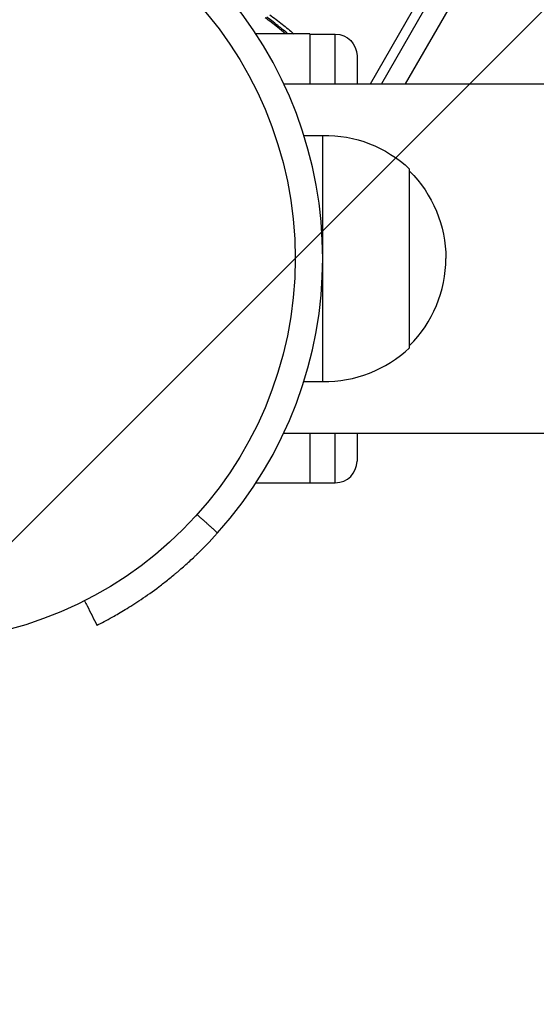
# Model space of a CAD drawing. Units: millimetres. Extents: x -3547 to 4398, y -4082 to 4745.
# Drawn here: x 952 to 1023, y 438 to 574 of the extents above; entities that cross this region are included whole.
import ezdxf

# ---------------------------------------------------------------- set-up
doc = ezdxf.new("R2010")
doc.units = ezdxf.units.MM
doc.header["$LTSCALE"] = 20
doc.layers.add('2d', color=230, linetype='Continuous')
doc.layers.add('EN16630-TrainingSpace_Hatch', color=20, linetype='Continuous')

msp = doc.modelspace()

# ---------------------------------------------------------------- hatches: boundary and pattern name
at = {"layer": 'EN16630-TrainingSpace_Hatch'}
h = msp.add_hatch(dxfattribs=at)
h.set_pattern_fill('ANSI31', color=256, scale=100)
h.paths.add_polyline_path([(2602.06, 2367.15, 0.414214), (2510.55, 2708.65), (1090.49, 3528.53, 0.414214), (748.98, 3437.02), (-33.67, 2081.43, 0.404385), (-1000, 1082, 0.002713), (-999.94, 1071.15), (-2297.15, 1071.15, 0.414214), (-2547.15, 821.15), (-2547.15, 260.85, 0.414214), (-2297.15, 10.85), (-557.05, 10.85, 0.147953), (-104.31, -386.53), (288.83, -1067.48, 0.244615), (-300.22, -2199.47, 0.771525), (2286.25, -2877.91, 0.417307), (3683.05, -1495.78, 0.548515), (1717.08, -242.88), (1406.12, 295.73), (1425.49, 329.27, 0.802207), (2378.45, 541, 0.439736), (1835.33, 1039.14)])

# ---------------------------------------------------------------- linework, layer by layer
at = {"layer": '2d'}
for p, q in [((1000.42, 565.15), (1019.52, 598.23)), ((1019.87, 596.21), (1001.94, 565.15)), ((1013.75, 579.87), (1005.25, 565.15)), ((992.08, 572.06), (984.6, 572.06)), ((992.08, 572.06), (992.08, 565.15)), ((992.08, 572), (995.58, 572)), ((995.58, 565.15), (995.58, 572)), ((998.58, 569), (998.58, 565.15)), ((988.45, 565.15), (1898.45, 565.15)), ((988.45, 565.15), (1628.45, 565.15)), ((991.23, 558.01), (993.84, 558.01)), ((993.84, 524.01), (993.84, 558.01)), ((1005.84, 528.66), (1005.84, 553.36)), ((991.24, 524.01), (993.84, 524.01)), ((988.45, 516.85), (988.45, 516.85)), ((988.45, 516.85), (1898.45, 516.85)), ((992.08, 516.85), (992.08, 509.94)), ((995.58, 510), (995.58, 516.85)), ((998.58, 516.85), (998.58, 513)), ((992.08, 509.94), (984.6, 509.94)), ((992.08, 510), (995.58, 510))]:
    msp.add_line(p, q, dxfattribs=at)
msp.add_circle((937.04, 541), 53, dxfattribs=at)
for centre, radius, start, end in [((937.04, 541), 56.8, 318.0931, 41.9069), ((993.85, 541.01), 17, 314.8544, 0), ((994.15, 541), 17, 268.9397, 313.423), ((995.58, 513), 3, 270, 0)]:
    msp.add_arc(centre, radius, start, end, dxfattribs=at)
at = {"layer": '2d', "extrusion": (0, 0, -1)}
for centre, radius, start, end in [((-995.58, 569), 3, 90, 180), ((-994.15, 541.01), 17, 88.9397, 133.423), ((-993.85, 541.01), 17, 134.8544, 180)]:
    msp.add_arc(centre, radius, start, end, dxfattribs=at)
at = {"layer": '2d'}
for points, knots in [([(989.02, 572.06), (988.64, 572.38), (988.24, 572.7), (987.29, 573.46), (986.72, 573.9), (986.14, 574.33)], [0.013552142, 0.013552142, 0.013552142, 0.013552142, 0.015091528, 0.015091528, 0.017247461, 0.017247461, 0.017247461, 0.017247461]), ([(986.51, 574.69), (987.1, 574.25), (987.68, 573.81), (988.79, 572.93), (989.32, 572.5), (989.83, 572.06)], [0, 0, 0, 0, 0.002223503, 0.002223503, 0.004334864, 0.004334864, 0.004334864, 0.004334864]), ([(988.71, 572.06), (988.35, 572.36), (987.98, 572.66), (987.04, 573.4), (986.47, 573.84), (985.89, 574.27)], [0.013781434, 0.013781434, 0.013781434, 0.013781434, 0.015219844, 0.015219844, 0.017394107, 0.017394107, 0.017394107, 0.017394107]), ([(962.9, 490.43), (963.25, 490.61), (963.9, 490.94), (965.33, 491.74), (965.91, 492.08), (966.89, 492.67), (967.23, 492.89), (967.96, 493.35), (968.34, 493.6), (969.53, 494.4), (970.37, 494.99), (971.66, 495.97), (972.1, 496.31), (972.77, 496.84), (972.99, 497.03), (973.33, 497.3), (973.44, 497.4), (973.67, 497.59), (973.78, 497.68), (974.37, 498.19), (974.84, 498.6), (975.52, 499.22), (975.75, 499.43), (976.09, 499.75), (976.2, 499.85), (976.36, 500.01), (976.42, 500.07), (976.5, 500.15), (976.53, 500.17), (976.57, 500.21), (976.59, 500.23), (976.61, 500.26), (976.63, 500.27), (977.28, 500.91), (978.19, 501.81), (979.31, 503.06)], [0.0161154, 0.0161154, 0.0161154, 0.0161154, 0.25, 0.25, 0.375, 0.375, 0.4375, 0.4375, 0.5, 0.5, 0.625, 0.625, 0.6875, 0.6875, 0.71875, 0.71875, 0.734375, 0.734375, 0.75, 0.75, 0.8125, 0.8125, 0.84375, 0.84375, 0.859375, 0.859375, 0.8671875, 0.8671875, 0.8710938, 0.8710938, 0.8730469, 0.8730469, 0.875, 0.875, 1, 1, 1, 1]), ([(960.93, 493.69), (961.05, 493.45), (961.17, 493.21), (961.74, 492.09), (962.2, 491.19), (962.65, 490.3)], [3.39478, 3.39478, 3.39478, 3.39478, 4.194711, 4.194711, 7.191582, 7.191582, 7.191582, 7.191582]), ([(962.65, 490.3), (962.65, 490.3), (962.66, 490.3), (962.74, 490.35), (962.79, 490.37), (962.83, 490.39)], [9.889413, 9.889413, 9.889413, 9.889413, 9.917459, 9.917459, 11.685968, 11.685968, 11.685968, 11.685968])]:
    msp.add_open_spline(points, degree=3, knots=knots, dxfattribs=at)
for points, degree in [([(979.31, 503.06), (976.48, 505.6)], 1), ([(962.83, 490.39), (962.85, 490.4), (962.87, 490.42), (962.9, 490.43)], 3)]:
    msp.add_open_spline(points, degree=degree, dxfattribs=at)

doc.saveas('drawing.dxf')
